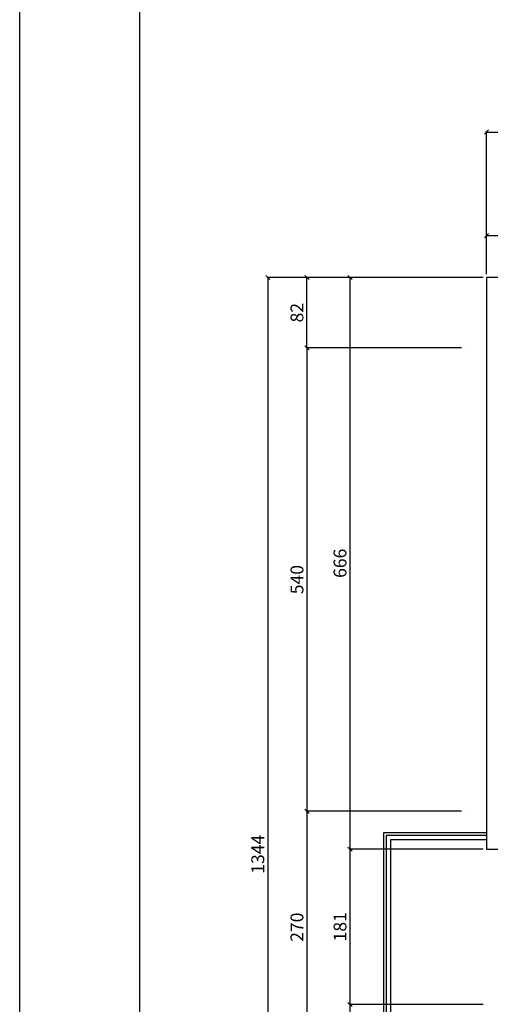
# Model space of a CAD drawing. Extents: x 339193 to 750672, y 875975 to 1770260.
# Drawn here: x 378927 to 379476, y 885508 to 886655 of the extents above; entities that cross this region are included whole.
import ezdxf

# ---------------------------------------------------------------- set-up
doc = ezdxf.new("R2010")
doc.units = 0
doc.header["$LTSCALE"] = 5
doc.header["$MEASUREMENT"] = 0
doc.layers.get('0').update_dxf_attribs({"color": 201})
for name, color, linetype in [('_wymiary', 1, 'Continuous'), ('_WYPOSAŻENIE', 7, 'Continuous'), ('_ściany', 6, 'Continuous'), ('Wydruk', 7, 'Continuous')]:
    doc.layers.add(name, color=color, linetype=linetype)
doc.styles.add('OPISY', font='ARIAL.TTF', dxfattribs={"width": 0.8, "height": 15})
doc.styles.get("Standard").update_dxf_attribs({"font": 'romans.shx', "width": 0.8, "height": 10})
doc.dimstyles.new('STANDARD$0', dxfattribs={"dimtxt": 0.18, "dimasz": 0.18, "dimexe": 0.18, "dimexo": 0.0625, "dimgap": 0.09, "dimtad": 0, "dimtih": 1, "dimtoh": 1, "dimdec": 4, "dimzin": 0, "dimdsep": 46, "dimtxsty": 'Standard', "dimcen": 0.09, "dimadec": 0, "dimazin": 0, "dimtfac": 1, "dimtdec": 4, "dimtofl": 0, "dimtmove": 0, "dimatfit": 3, "dimfxl": 0, "dimtolj": 1, "dimtzin": 0, "dimarcsym": 0})

# ---------------------------------------------------------------- blocks, each defined once
blk = doc.blocks.new('_OBLIQUE')
at = {"color": 0, "linetype": 'ByBlock'}
blk.add_line((-0.5, -0.5), (0.5, 0.5), dxfattribs=at)
blk = doc.blocks.new('*D333')
at = {"linetype": 'ByBlock', "lineweight": -2}
for p, q in [((379442.1, 886272.5), (379261.4, 886272.5)), ((379262.2, 886272.5), (379262.2, 885732.5)), ((379446.1, 886272.5), (379446.1, 886272.5)), ((379442.1, 885732.5), (379261.4, 885732.5))]:
    blk.add_line(p, q, dxfattribs=at)
at = {"layer": 'Defpoints', "linetype": 'ByBlock'}
for p in [(379446.1, 886272.5), (379446.1, 885732.5)]:
    blk.add_point(p, dxfattribs=at)
at = {"linetype": 'ByBlock', "lineweight": -2, "xscale": 4.8, "yscale": 4.8, "zscale": 4.8}
for p, rotation in [((379262.2, 886272.5), 90), ((379262.2, 885732.5), 270)]:
    blk.add_blockref('_OBLIQUE', p, dxfattribs=dict(at, rotation=rotation))
at = {"linetype": 'ByBlock', "lineweight": -2, "insert": (379250.5, 886002.5), "char_height": 15, "attachment_point": 5, "rotation": 90, "style": 'OPISY'}
blk.add_mtext('\\A1;540', dxfattribs=at)
blk = doc.blocks.new('_Dot')
at = {"color": 0, "linetype": 'ByBlock', "lineweight": -2}
blk.add_line((-0.5, 0), (-1, 0), dxfattribs=at)
at = {"color": 0, "linetype": 'ByBlock', "const_width": 0.5}
blk.add_lwpolyline([(-0.25, 0, 1), (0.25, 0, 1)], format="xyb", close=True, dxfattribs=at)
blk = doc.blocks.new('*D334')
at = {"linetype": 'ByBlock', "lineweight": -2}
for p, q in [((379442.1, 885732.5), (379261.4, 885732.5)), ((379262.2, 885732.5), (379262.2, 885462.5)), ((379446.1, 885732.5), (379446.1, 885732.5)), ((379258.2, 885462.5), (379261.4, 885462.5))]:
    blk.add_line(p, q, dxfattribs=at)
at = {"layer": 'Defpoints', "linetype": 'ByBlock'}
for p in [(379446.1, 885732.5), (379262.2, 885462.5)]:
    blk.add_point(p, dxfattribs=at)
at = {"linetype": 'ByBlock', "lineweight": -2, "xscale": 4.8, "yscale": 4.8, "zscale": 4.8}
for p, rotation in [((379262.2, 885732.5), 90), ((379262.2, 885462.5), 270)]:
    blk.add_blockref('_OBLIQUE', p, dxfattribs=dict(at, rotation=rotation))
at = {"linetype": 'ByBlock', "lineweight": -2, "insert": (379250.5, 885597.5), "char_height": 15, "attachment_point": 5, "rotation": 90, "style": 'OPISY'}
blk.add_mtext('\\A1;270', dxfattribs=at)
blk = doc.blocks.new('*D336')
at = {"linetype": 'ByBlock', "lineweight": -2}
for p, q in [((379471.5, 886358.5), (379471.5, 886524.8)), ((379471.5, 886524), (382662.5, 886524)), ((382662.5, 886358.5), (382662.5, 886524.8)), ((379471.5, 886354.5), (379471.5, 886354.5))]:
    blk.add_line(p, q, dxfattribs=at)
at = {"layer": 'Defpoints', "linetype": 'ByBlock'}
for p in [(379471.5, 886354.5), (382662.5, 886354.5)]:
    blk.add_point(p, dxfattribs=at)
at = {"linetype": 'ByBlock', "lineweight": -2, "xscale": 4.8, "yscale": 4.8, "zscale": 4.8, "rotation": 180}
blk.add_blockref('_OBLIQUE', (379471.5, 886524), dxfattribs=at)
at = {"linetype": 'ByBlock', "lineweight": -2, "xscale": 4.8, "yscale": 4.8, "zscale": 4.8}
blk.add_blockref('_OBLIQUE', (382662.5, 886524), dxfattribs=at)
at = {"linetype": 'ByBlock', "lineweight": -2, "insert": (381067, 886535.6), "char_height": 15, "attachment_point": 5, "style": 'OPISY'}
blk.add_mtext('\\A1;3191', dxfattribs=at)
blk = doc.blocks.new('*D338')
at = {"linetype": 'ByBlock', "lineweight": -2}
for p, q in [((379467.5, 886354.5), (379215.8, 886354.5)), ((379216.6, 886354.5), (379216.6, 885010.5)), ((379471.5, 886354.5), (379471.5, 886354.5)), ((379467.5, 885010.5), (379215.8, 885010.5))]:
    blk.add_line(p, q, dxfattribs=at)
at = {"layer": 'Defpoints', "linetype": 'ByBlock'}
for p in [(379471.5, 886354.5), (379471.5, 885010.5)]:
    blk.add_point(p, dxfattribs=at)
at = {"linetype": 'ByBlock', "lineweight": -2, "xscale": 4.8, "yscale": 4.8, "zscale": 4.8}
for p, rotation in [((379216.6, 886354.5), 90), ((379216.6, 885010.5), 270)]:
    blk.add_blockref('_OBLIQUE', p, dxfattribs=dict(at, rotation=rotation))
at = {"linetype": 'ByBlock', "lineweight": -2, "insert": (379204.9, 885682.5), "char_height": 15, "attachment_point": 5, "rotation": 90, "style": 'OPISY'}
blk.add_mtext('\\A1;1344', dxfattribs=at)
blk = doc.blocks.new('*D388')
at = {"linetype": 'ByBlock', "lineweight": -2}
for p, q in [((379467.5, 885688.5), (379311.6, 885688.5)), ((379312.4, 885507.5), (379312.4, 885688.5)), ((379467.5, 885507.5), (379311.6, 885507.5)), ((379471.5, 885507.5), (379471.5, 885507.5))]:
    blk.add_line(p, q, dxfattribs=at)
at = {"layer": 'Defpoints', "linetype": 'ByBlock'}
for p in [(379471.5, 885688.5), (379471.5, 885507.5)]:
    blk.add_point(p, dxfattribs=at)
at = {"linetype": 'ByBlock', "lineweight": -2, "xscale": 4.8, "yscale": 4.8, "zscale": 4.8}
for p, rotation in [((379312.4, 885688.5), 90), ((379312.4, 885507.5), 270)]:
    blk.add_blockref('_OBLIQUE', p, dxfattribs=dict(at, rotation=rotation))
at = {"linetype": 'ByBlock', "lineweight": -2, "insert": (379300.7, 885598), "char_height": 15, "attachment_point": 5, "rotation": 90, "style": 'OPISY'}
blk.add_mtext('\\A1;181', dxfattribs=at)
blk = doc.blocks.new('*D389')
at = {"linetype": 'ByBlock', "lineweight": -2}
for p, q in [((379427, 886354.5), (379311.6, 886354.5)), ((379312.4, 885688.5), (379312.4, 886354.5)), ((379467.5, 885688.5), (379311.6, 885688.5)), ((379471.5, 885688.5), (379471.5, 885688.5))]:
    blk.add_line(p, q, dxfattribs=at)
at = {"layer": 'Defpoints', "linetype": 'ByBlock'}
for p in [(379431, 886354.5), (379471.5, 885688.5)]:
    blk.add_point(p, dxfattribs=at)
at = {"linetype": 'ByBlock', "lineweight": -2, "xscale": 4.8, "yscale": 4.8, "zscale": 4.8}
for p, rotation in [((379312.4, 886354.5), 90), ((379312.4, 885688.5), 270)]:
    blk.add_blockref('_OBLIQUE', p, dxfattribs=dict(at, rotation=rotation))
at = {"linetype": 'ByBlock', "lineweight": -2, "insert": (379300.7, 886021.5), "char_height": 15, "attachment_point": 5, "rotation": 90, "style": 'OPISY'}
blk.add_mtext('\\A1;666', dxfattribs=at)
blk = doc.blocks.new('*D390')
at = {"linetype": 'ByBlock', "lineweight": -2}
for p, q in [((379467.5, 886354.5), (379261.4, 886354.5)), ((379262.2, 886272.5), (379262.2, 886354.5)), ((379427, 886272.5), (379261.4, 886272.5)), ((379431, 886272.5), (379431, 886272.5))]:
    blk.add_line(p, q, dxfattribs=at)
at = {"layer": 'Defpoints', "linetype": 'ByBlock'}
for p in [(379471.5, 886354.5), (379431, 886272.5)]:
    blk.add_point(p, dxfattribs=at)
at = {"linetype": 'ByBlock', "lineweight": -2, "xscale": 4.8, "yscale": 4.8, "zscale": 4.8}
for p, rotation in [((379262.2, 886354.5), 90), ((379262.2, 886272.5), 270)]:
    blk.add_blockref('_OBLIQUE', p, dxfattribs=dict(at, rotation=rotation))
at = {"linetype": 'ByBlock', "lineweight": -2, "insert": (379250.5, 886313.5), "char_height": 15, "attachment_point": 5, "rotation": 90, "style": 'OPISY'}
blk.add_mtext('\\A1;82', dxfattribs=at)
blk = doc.blocks.new('*D393')
at = {"linetype": 'ByBlock', "lineweight": -2}
for p, q in [((379471.5, 886358.5), (379471.5, 886404.1)), ((379471.5, 886403.3), (379530.5, 886403.3)), ((379530.5, 886358.5), (379530.5, 886404.1)), ((379471.5, 886354.5), (379471.5, 886354.5))]:
    blk.add_line(p, q, dxfattribs=at)
at = {"layer": 'Defpoints', "linetype": 'ByBlock'}
for p in [(379471.5, 886354.5), (379530.5, 886354.5)]:
    blk.add_point(p, dxfattribs=at)
at = {"linetype": 'ByBlock', "lineweight": -2, "xscale": 4.8, "yscale": 4.8, "zscale": 4.8, "rotation": 180}
blk.add_blockref('_OBLIQUE', (379471.5, 886403.3), dxfattribs=at)
at = {"linetype": 'ByBlock', "lineweight": -2, "xscale": 4.8, "yscale": 4.8, "zscale": 4.8}
blk.add_blockref('_OBLIQUE', (379530.5, 886403.3), dxfattribs=at)
at = {"linetype": 'ByBlock', "lineweight": -2, "insert": (379501, 886415), "char_height": 15, "attachment_point": 5, "style": 'OPISY'}
blk.add_mtext('\\A1;59', dxfattribs=at)
blk = doc.blocks.new('*D426')
at = {"linetype": 'ByBlock', "lineweight": -2}
for p, q in [((379467.5, 885507.5), (379311.6, 885507.5)), ((379312.4, 885383.5), (379312.4, 885507.5)), ((379467.5, 885383.5), (379311.6, 885383.5)), ((379471.5, 885383.5), (379471.5, 885383.5))]:
    blk.add_line(p, q, dxfattribs=at)
at = {"layer": 'Defpoints', "linetype": 'ByBlock'}
for p in [(379471.5, 885507.5), (379471.5, 885383.5)]:
    blk.add_point(p, dxfattribs=at)
at = {"linetype": 'ByBlock', "lineweight": -2, "xscale": 4.8, "yscale": 4.8, "zscale": 4.8}
for p, rotation in [((379312.4, 885507.5), 90), ((379312.4, 885383.5), 270)]:
    blk.add_blockref('_OBLIQUE', p, dxfattribs=dict(at, rotation=rotation))
at = {"linetype": 'ByBlock', "lineweight": -2, "insert": (379300.9, 885445.5), "char_height": 15, "attachment_point": 5, "rotation": 90, "style": 'OPISY'}
blk.add_mtext('\\A1;124', dxfattribs=at)

msp = doc.modelspace()

# ---------------------------------------------------------------- linework, layer by layer
at = {"layer": '_WYPOSAŻENIE'}
msp.add_lwpolyline([(384727.42, 887522.09), (384727.42, 883742.09), (379067.42, 883742.09), (379067.42, 887522.09)], close=True, dxfattribs=at)
at = {"layer": '_ściany'}
for p, q in [((379471.47, 886354.46), (379471.47, 885688.46)), ((379530.47, 886354.46), (379471.47, 886354.46)), ((379471.47, 885707.46), (379351.47, 885707.46)), ((379351.47, 885707.46), (379351.47, 885487.46)), ((379471.47, 885704.46), (379354.47, 885704.46)), ((379354.47, 885704.46), (379354.47, 885490.46)), ((379359.47, 885699.46), (379359.47, 885495.46)), ((379471.47, 885699.46), (379359.47, 885699.46)), ((379471.47, 885688.46), (379509.47, 885688.46))]:
    msp.add_line(p, q, dxfattribs=at)
at = {"layer": 'Wydruk'}
msp.add_lwpolyline([(384867.42, 887802.09), (384867.42, 883602.09), (378927.42, 883602.09), (378927.42, 887802.09)], close=True, dxfattribs=at)

# ---------------------------------------------------------------- dimensions: what is measured, and where the dimension line sits
at = {"layer": '_wymiary'}
for base, p2, picture, middle in [((382662.47, 886523.95), (382662.47, 886354.46), '*D336', (381066.97, 886535.61)), ((379530.47, 886403.35), (379530.47, 886354.46), '*D393', (379500.97, 886415.01))]:
    dim = msp.add_linear_dim(base=base, p1=(379471.47, 886354.46), p2=p2, dimstyle='STANDARD$0', override={"dimscale": 8, "dimtxt": 15, "dimasz": 0.6, "dimexe": 0.1, "dimexo": 0.5, "dimgap": 0.5, "dimtad": 1, "dimtih": 0, "dimtoh": 0, "dimdec": 1, "dimrnd": 0.5, "dimzin": 8, "dimtxsty": 'OPISY', "dimblk1": 'OBLIQUE', "dimblk2": 'OBLIQUE', "dimsah": 1, "dimcen": 0, "dimdle": 0.1, "dimclrd": 256, "dimclre": 256, "dimclrt": 256, "dimtdec": 1, "dimtofl": 1, "dimtmove": 1, "dimldrblk": 'Dot', "dimtzin": 8}, dxfattribs=at)
    dim.commit()
    dim.dimension.update_dxf_attribs({"geometry": picture, "text_midpoint": middle})
for base, p1, p2, picture, middle in [((379216.55, 885010.46), (379471.47, 886354.46), (379471.47, 885010.46), '*D338', (379204.89, 885682.46)), ((379262.2, 886354.46), (379430.95, 886272.46), (379471.47, 886354.46), '*D390', (379250.54, 886313.46)), ((379312.38, 886354.46), (379471.47, 885688.46), (379430.95, 886354.46), '*D389', (379300.72, 886021.46)), ((379262.2, 885732.46), (379446.12, 886272.46), (379446.12, 885732.46), '*D333', (379250.54, 886002.46)), ((379262.2, 885462.46), (379446.12, 885732.46), (379262.2, 885462.46), '*D334', (379250.54, 885597.46)), ((379312.38, 885688.46), (379471.47, 885507.46), (379471.47, 885688.46), '*D388', (379300.72, 885597.96)), ((379312.38, 885507.46), (379471.47, 885383.46), (379471.47, 885507.46), '*D426', (379300.85, 885445.46))]:
    dim = msp.add_linear_dim(base=base, p1=p1, p2=p2, angle=90, dimstyle='STANDARD$0', override={"dimscale": 8, "dimtxt": 15, "dimasz": 0.6, "dimexe": 0.1, "dimexo": 0.5, "dimgap": 0.5, "dimtad": 1, "dimtih": 0, "dimtoh": 0, "dimdec": 1, "dimrnd": 0.5, "dimzin": 8, "dimtxsty": 'OPISY', "dimblk1": 'OBLIQUE', "dimblk2": 'OBLIQUE', "dimsah": 1, "dimcen": 0, "dimdle": 0.1, "dimclrd": 256, "dimclre": 256, "dimclrt": 256, "dimtdec": 1, "dimtofl": 1, "dimtmove": 1, "dimldrblk": 'Dot', "dimtzin": 8}, dxfattribs=at)
    dim.commit()
    dim.dimension.update_dxf_attribs({"geometry": picture, "text_midpoint": middle})

doc.saveas('drawing.dxf')
